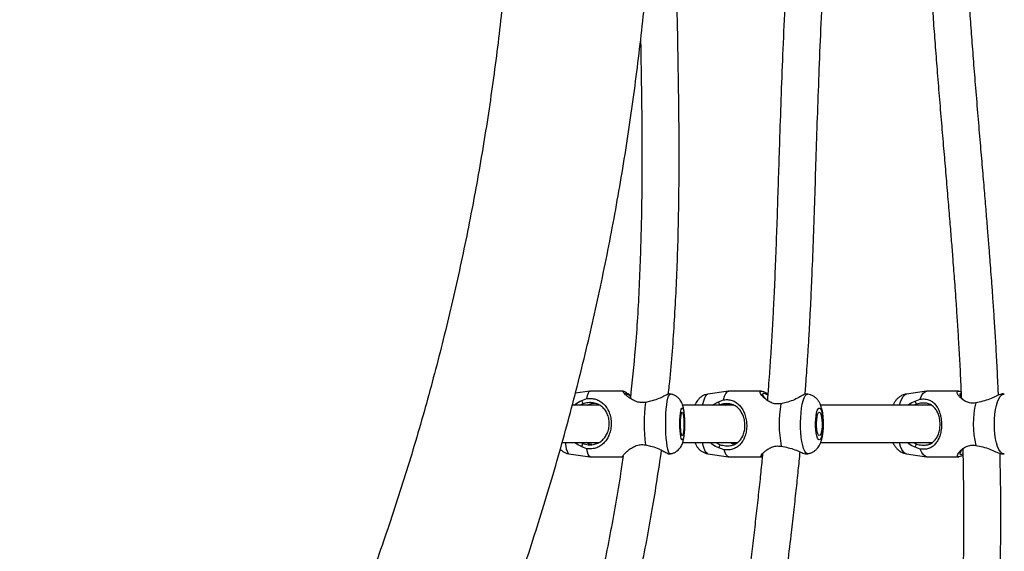
# Model space of a CAD drawing. Units: inches. Extents: x 352 to 955, y 417 to 928.
# Drawn here: x 630 to 647, y 673 to 682 of the extents above; entities that cross this region are included whole.
import ezdxf

# ---------------------------------------------------------------- set-up
doc = ezdxf.new("R2010")
doc.units = ezdxf.units.IN
doc.header["$MEASUREMENT"] = 0
doc.header["$PDSIZE"] = -1
doc.layers.add('CONTOUR', color=7, linetype='Continuous')
doc.layers.add('DIM_IMP_BORDURE', color=7, linetype='Continuous')
doc.styles.add('DIM', font='romans.shx')
doc.dimstyles.new('Implantation (Pied-mètre)', dxfattribs={"dimscale": 96, "dimtxt": 0.09375, "dimasz": 0.125, "dimexe": 0.125, "dimexo": 0.125, "dimgap": 0.03, "dimtad": 1, "dimdec": 3, "dimzin": 0, "dimdsep": 46, "dimlunit": 4, "dimtxsty": 'DIM', "dimblk1": 'OBLIQUE', "dimblk2": 'OBLIQUE', "dimsah": 1, "dimcen": 0.089844, "dimdle": 0.125, "dimclrt": 7, "dimadec": 0, "dimazin": 0, "dimtfac": 1, "dimtdec": 0, "dimtofl": 0, "dimtmove": 0, "dimatfit": 3, "dimldrblk": 'OBLIQUE', "dimfxl": 1, "dimfrac": 2, "dimtolj": 1, "dimtzin": 0, "dimarcsym": 0})

# ---------------------------------------------------------------- blocks, each defined once
blk = doc.blocks.new('_OBLIQUE')
at = {"color": 0, "linetype": 'ByBlock'}
blk.add_line((-0.5, -0.5), (0.5, 0.5), dxfattribs=at)
blk = doc.blocks.new('*D13')
at = {"layer": 'Defpoints', "color": 0}
for p in [(938.642, 896.95), (427.064, 803.312), (938.642, 576.026)]:
    blk.add_point(p, dxfattribs=at)
at = {"layer": 'DIM_IMP_BORDURE', "color": 0, "lineweight": -2}
for p, q in [((427.064, 819.562), (427.064, 913.2)), ((938.642, 592.276), (938.642, 913.2)), ((410.814, 896.95), (954.892, 896.95))]:
    blk.add_line(p, q, dxfattribs=at)
at = {"layer": 'DIM_IMP_BORDURE', "color": 0, "lineweight": -2, "xscale": 16.25, "yscale": 16.25, "zscale": 16.25, "rotation": 180}
blk.add_blockref('_OBLIQUE', (427.064, 896.95), dxfattribs=at)
at = {"layer": 'DIM_IMP_BORDURE', "color": 0, "lineweight": -2, "xscale": 16.25, "yscale": 16.25, "zscale": 16.25}
blk.add_blockref('_OBLIQUE', (938.642, 896.95), dxfattribs=at)
at = {"layer": 'DIM_IMP_BORDURE', "color": 7, "insert": (682.853, 910.117), "char_height": 12.1875, "attachment_point": 5, "style": 'DIM'}
blk.add_mtext('\\A1;42\'-8" [12.994m]', dxfattribs=at)
blk = doc.blocks.new('*D14')
at = {"layer": 'Defpoints', "color": 0}
for p in [(512.968, 872.55), (383.414, 433.334), (853.881, 433.334)]:
    blk.add_point(p, dxfattribs=at)
at = {"layer": 'DIM_IMP_BORDURE', "color": 0, "lineweight": -2}
for p, q in [((383.414, 888.8), (383.414, 417.084)), ((496.718, 872.55), (367.164, 872.55)), ((837.631, 433.334), (367.164, 433.334))]:
    blk.add_line(p, q, dxfattribs=at)
at = {"layer": 'DIM_IMP_BORDURE', "color": 0, "lineweight": -2, "xscale": 16.25, "yscale": 16.25, "zscale": 16.25}
for p, rotation in [((383.414, 872.55), 90), ((383.414, 433.334), 270)]:
    blk.add_blockref('_OBLIQUE', p, dxfattribs=dict(at, rotation=rotation))
at = {"layer": 'DIM_IMP_BORDURE', "color": 7, "insert": (370.246, 652.942), "char_height": 12.1875, "attachment_point": 5, "rotation": 90, "style": 'DIM'}
blk.add_mtext('\\A1;36\'-7" [11.156m]', dxfattribs=at)

msp = doc.modelspace()

# ---------------------------------------------------------------- linework, layer by layer
at = {"layer": 'CONTOUR'}
for p, q in [((640.05448, 676.06713), (639.80978, 676.03233)), ((640.61223, 676.06726), (640.05628, 676.06726)), ((642.38155, 676.06694), (642.03511, 676.0168)), ((642.93424, 676.06726), (642.38599, 676.06726)), ((645.7075, 676.06664), (645.36989, 676.01654)), ((646.2489, 676.06726), (645.71577, 676.06726)), ((639.91882, 675.90781), (640.00299, 675.94103)), ((641.07315, 675.89688), (640.98691, 675.87756)), ((641.40451, 676.01698), (641.38611, 676.0196)), ((642.10868, 675.82858), (642.21377, 675.88698)), ((642.21377, 675.88698), (642.29784, 675.92126)), ((643.34785, 675.87546), (643.2604, 675.85433)), ((643.71394, 676.0168), (643.69141, 676.02007)), ((645.51708, 675.89939), (645.60106, 675.93306)), ((646.62237, 675.88821), (646.53398, 675.86814)), ((647.01483, 676.01654), (646.99414, 676.01961)), ((640.21071, 675.82858), (639.75102, 675.82858)), ((639.93735, 675.85492), (639.88576, 675.82858)), ((640.01345, 675.82858), (640.04418, 675.84616)), ((642.47041, 675.82858), (641.60678, 675.82858)), ((642.23469, 675.83546), (642.22159, 675.82858)), ((642.33806, 675.82858), (642.38212, 675.85431)), ((645.79157, 675.82858), (643.92574, 675.82858)), ((645.53928, 675.84704), (645.50326, 675.82858)), ((645.72274, 675.82858), (645.76325, 675.85406)), ((639.58301, 675.20358), (640.1975, 675.20358)), ((639.90223, 675.20358), (639.93608, 675.18599)), ((640.04292, 675.17723), (639.99628, 675.20358)), ((641.60618, 675.20358), (642.52877, 675.20358)), ((642.16747, 675.20358), (642.24134, 675.16706)), ((643.9291, 675.20358), (645.79816, 675.20358)), ((645.49093, 675.20358), (645.54141, 675.17809)), ((645.76537, 675.18511), (645.73625, 675.20358)), ((640.0014, 675.09999), (639.91736, 675.1337)), ((640.08447, 675.16781), (640.04292, 675.17723)), ((640.98557, 675.16506), (641.07173, 675.14491)), ((642.30619, 675.08089), (642.22146, 675.1135)), ((643.26748, 675.14241), (643.35532, 675.1241)), ((645.60373, 675.09199), (645.51954, 675.12526)), ((646.53624, 675.15562), (646.62476, 675.13622)), ((639.70186, 675.01517), (640.05448, 674.96502)), ((640.05628, 674.9649), (640.61223, 674.9649)), ((641.38445, 675.01232), (641.40451, 675.01517)), ((642.03511, 675.01535), (642.38155, 674.96522)), ((642.38599, 674.9649), (642.93424, 674.9649)), ((643.69594, 675.01274), (643.71394, 675.01535)), ((645.36989, 675.01562), (645.7075, 674.96551)), ((645.71577, 674.9649), (646.2489, 674.9649)), ((646.99542, 675.01273), (647.01483, 675.01562))]:
    msp.add_line(p, q, dxfattribs=at)
at = {"layer": 'CONTOUR', "flags": 128}
for points in [[(640.00299, 675.94103), (640.01509, 675.99585), (640.02846, 676.03589), (640.04268, 676.05993), (640.05628, 676.06726)], [(642.29784, 675.92126), (642.31591, 675.98034), (642.33613, 676.02512), (642.35789, 676.05423), (642.38051, 676.06677), (642.38599, 676.06726)], [(645.60106, 675.93306), (645.62602, 675.98965), (645.65375, 676.03165), (645.68339, 676.05778), (645.71402, 676.06723), (645.71577, 676.06726)], [(641.32681, 675.52231), (641.32806, 675.60689), (641.33147, 675.68885), (641.33693, 675.76585), (641.34429, 675.83565), (641.35333, 675.89627), (641.36379, 675.94594), (641.37539, 675.98326), (641.38777, 676.00713), (641.40058, 676.01687), (641.40451, 676.01698)], [(641.94676, 675.82858), (641.95044, 675.84721), (641.96492, 675.90599), (641.98153, 675.95356), (641.9998, 675.98853), (642.01921, 676.00992), (642.03511, 676.0168)], [(643.71394, 675.01535), (643.69985, 675.01688), (643.68009, 675.03127), (643.66119, 675.0596), (643.64369, 675.10107), (643.6281, 675.15448), (643.61486, 675.21829), (643.60436, 675.29067), (643.59689, 675.36953), (643.59267, 675.45261), (643.59183, 675.53751), (643.59438, 675.6218), (643.60026, 675.70304), (643.60929, 675.77891), (643.62122, 675.84721), (643.63569, 675.90599), (643.65231, 675.95356), (643.67058, 675.98853), (643.68998, 676.00992), (643.70995, 676.0171), (643.71394, 676.0168)], [(645.25278, 675.82858), (645.27088, 675.88886), (645.29246, 675.94007), (645.31649, 675.97908), (645.34227, 676.00477), (645.36906, 676.01641), (645.36989, 676.01654)], [(646.84787, 675.51108), (646.84989, 675.59582), (646.85645, 675.67827), (646.86734, 675.75605), (646.88226, 675.82692), (646.90078, 675.88886), (646.92236, 675.94007), (646.94639, 675.97908), (646.97217, 676.00477), (646.99896, 676.01641), (647.01493, 676.01652)], [(641.56331, 675.5194), (641.56452, 675.5809), (641.56785, 675.63891), (641.57312, 675.6903), (641.58005, 675.73229), (641.58826, 675.76263), (641.59731, 675.77967), (641.60672, 675.78251), (641.61597, 675.77098), (641.62456, 675.74571), (641.63205, 675.70806), (641.63801, 675.66006), (641.64213, 675.6043), (641.64419, 675.54378), (641.64407, 675.48177), (641.64178, 675.42161), (641.63745, 675.36654), (641.63131, 675.31953), (641.62369, 675.28312), (641.615, 675.25927), (641.60571, 675.24926), (641.59632, 675.25363), (641.58733, 675.27216), (641.57924, 675.30383), (641.57247, 675.34695), (641.56739, 675.39918), (641.56428, 675.45772), (641.56331, 675.5194)], [(641.57397, 675.51853), (641.57518, 675.57154), (641.57851, 675.62044), (641.58373, 675.6616), (641.59044, 675.69197), (641.59814, 675.70929), (641.60626, 675.71229), (641.61421, 675.70073), (641.62139, 675.67547), (641.62727, 675.6384), (641.63141, 675.59225), (641.63351, 675.54045), (641.63341, 675.48685), (641.63111, 675.43541), (641.6268, 675.38996), (641.62078, 675.35386), (641.61351, 675.32979), (641.60552, 675.31953), (641.59741, 675.32386), (641.58978, 675.34244), (641.58319, 675.37389), (641.57813, 675.4159), (641.57498, 675.46533), (641.57397, 675.51853)], [(643.97047, 675.52732), (643.96939, 675.46548), (643.96497, 675.40636), (643.95745, 675.35316), (643.94724, 675.30874), (643.93489, 675.2755), (643.92106, 675.25522), (643.90651, 675.24901), (643.892, 675.2572), (643.87834, 675.27935), (643.86625, 675.31425), (643.85638, 675.36004), (643.84927, 675.41424), (643.8453, 675.47393), (643.84468, 675.53589), (643.84745, 675.59678), (643.85346, 675.65332), (643.86239, 675.70247), (643.87374, 675.74156), (643.88692, 675.7685), (643.90121, 675.78183), (643.91584, 675.78084), (643.93002, 675.76557), (643.94298, 675.73685), (643.95404, 675.69623), (643.96258, 675.64589), (643.96816, 675.58856), (643.97047, 675.52732)], [(643.95391, 675.52436), (643.95272, 675.471), (643.94818, 675.42097), (643.94061, 675.378), (643.9306, 675.34526), (643.91887, 675.3252), (643.9063, 675.31929), (643.89382, 675.32798), (643.88236, 675.35062), (643.87276, 675.38553), (643.86574, 675.43012), (643.86182, 675.48108), (643.86129, 675.53465), (643.86418, 675.58683), (643.87029, 675.63377), (643.87916, 675.67198), (643.89014, 675.69862), (643.9024, 675.71173), (643.91504, 675.71033), (643.92713, 675.69452), (643.93776, 675.66547), (643.94614, 675.62535), (643.95167, 675.57712), (643.95391, 675.52436)], [(641.40451, 675.01517), (641.39869, 675.01581), (641.38592, 675.02765), (641.37363, 675.05355), (641.36218, 675.09275), (641.35191, 675.14412), (641.3431, 675.2062), (641.33601, 675.27719), (641.33084, 675.35506), (641.32774, 675.43756), (641.32681, 675.52231)], [(647.0149, 675.01562), (647.00213, 675.01532), (646.97528, 675.02527), (646.94934, 675.04935), (646.92507, 675.08685), (646.90317, 675.13669), (646.88426, 675.19745), (646.86889, 675.26738), (646.85751, 675.34446), (646.85043, 675.42648), (646.84787, 675.51108)], [(639.70186, 675.01517), (639.69933, 675.01581), (639.68655, 675.02765), (639.67426, 675.05355), (639.66282, 675.09275), (639.65254, 675.14412), (639.64405, 675.20358)], [(642.03511, 675.01535), (642.02908, 675.01688), (642.00932, 675.03127), (641.99042, 675.0596), (641.97292, 675.10107), (641.95733, 675.15448), (641.94676, 675.20358)], [(645.36989, 675.01562), (645.34537, 675.02527), (645.31944, 675.04935), (645.29517, 675.08685), (645.27327, 675.13669), (645.25436, 675.19745), (645.25278, 675.20358)], [(640.05628, 674.9649), (640.05524, 674.96494), (640.04063, 674.97462), (640.0265, 675.00098), (640.01329, 675.0432), (640.0014, 675.09999)], [(642.38599, 674.9649), (642.36867, 674.96981), (642.34641, 674.99105), (642.32537, 675.02846), (642.30619, 675.08089)], [(645.71577, 674.9649), (645.68683, 674.97245), (645.65704, 674.99671), (645.62905, 675.03697), (645.60373, 675.09199)]]:
    msp.add_lwpolyline(points, dxfattribs=at)
at = {"layer": 'CONTOUR'}
for centre, radius, start, end in [((644.10367, 675.51542), 3.13772, 173.372463, 186.411033), ((648.00907, 675.51656), 1.51641, 166.59394, 193.76982), ((645.25769, 675.51819), 2.02537, 170.446726, 190.692434)]:
    msp.add_arc(centre, radius, start, end, dxfattribs=at)
for points, knots in [([(643.66897, 676.0119), (643.66965, 676.02053), (643.67421, 676.0784), (643.68321, 676.1997), (643.6969, 676.38963), (643.7125, 676.62094), (643.7294, 676.8911), (643.74631, 677.18728), (643.76224, 677.49542), (643.77669, 677.80367), (643.79438, 678.21816), (643.81398, 678.74411), (643.83537, 679.38993), (643.85675, 680.0586), (643.87995, 680.7569), (643.9067, 681.48851), (643.93833, 682.25539), (643.97552, 683.05458), (644.01921, 683.88572), (644.06777, 684.74274), (644.11835, 685.6202), (644.16072, 686.36267), (644.1849, 686.81118), (644.19311, 686.96338)], [0, 0, 0, 0, 0.00238768, 0.01601383, 0.03354238, 0.05488954, 0.07991046, 0.1081008, 0.13653527, 0.16474328, 0.19284311, 0.25033578, 0.30885302, 0.3694015, 0.43286279, 0.49933038, 0.56896671, 0.64217888, 0.71768148, 0.79633678, 0.87690258, 0.95822675, 1, 1, 1, 1]), ([(638.81442, 686.91153), (638.81418, 686.8083), (638.81349, 686.5076), (638.80575, 686.00855), (638.78832, 685.4143), (638.76212, 684.81945), (638.72731, 684.22428), (638.68386, 683.62904), (638.63179, 683.03401), (638.57113, 682.43943), (638.5019, 681.84557), (638.42414, 681.25269), (638.33788, 680.66105), (638.24315, 680.07091), (638.14, 679.48252), (638.02848, 678.89614), (637.90862, 678.31203), (637.7805, 677.73045), (637.64416, 677.15164), (637.49967, 676.57587), (637.34709, 676.00338), (637.18649, 675.43442), (637.01795, 674.86924), (636.84154, 674.30809), (636.65735, 673.75121), (636.46545, 673.19884), (636.26593, 672.65122), (636.05889, 672.10859), (635.84442, 671.57119), (635.62262, 671.03925), (635.39359, 670.51299), (635.15743, 669.99266), (634.91428, 669.47844), (634.66413, 668.97067), (634.44924, 668.55069), (634.31688, 668.30095), (634.27205, 668.21637)], [0, 0, 0, 0, 0.01582465, 0.04610087, 0.07637852, 0.1066571, 0.13693648, 0.16721651, 0.19749706, 0.22777798, 0.25805913, 0.28834037, 0.31862153, 0.34890242, 0.3791829, 0.40946281, 0.43974201, 0.47002035, 0.50029769, 0.5305739, 0.56084884, 0.59112238, 0.6213944, 0.65166478, 0.68193342, 0.71220022, 0.74246509, 0.77272796, 0.80298875, 0.83324741, 0.86350391, 0.89375823, 0.92401036, 0.95426032, 0.98450814, 1, 1, 1, 1]), ([(636.36773, 667.0989), (636.41659, 667.19109), (636.55757, 667.45711), (636.78521, 667.90208), (637.04823, 668.43574), (637.30383, 668.9757), (637.55203, 669.52163), (637.7927, 670.07335), (638.02576, 670.63062), (638.25112, 671.19323), (638.4687, 671.76096), (638.67841, 672.33357), (638.88018, 672.91084), (639.07392, 673.49254), (639.25957, 674.07843), (639.43705, 674.6683), (639.6063, 675.2619), (639.76725, 675.85899), (639.91985, 676.45935), (640.06402, 677.06274), (640.19973, 677.66892), (640.32691, 678.27764), (640.44552, 678.88867), (640.55551, 679.50177), (640.65684, 680.1167), (640.74947, 680.73321), (640.83337, 681.35106), (640.90849, 681.97001), (640.97482, 682.58982), (641.03232, 683.21024), (641.08097, 683.83102), (641.12075, 684.45192), (641.15168, 685.07271), (641.17354, 685.69311), (641.18698, 686.30624), (641.18862, 686.712), (641.18942, 686.91153)], [0, 0, 0, 0, 0.01584114, 0.04571035, 0.07557788, 0.10544408, 0.13530888, 0.16517223, 0.1950341, 0.2248945, 0.25475342, 0.28461089, 0.31446695, 0.34432164, 0.37417503, 0.40402718, 0.43387819, 0.46372813, 0.4935771, 0.5234252, 0.55327255, 0.58311925, 0.61296542, 0.64281118, 0.67265666, 0.70250199, 0.73234728, 0.76219266, 0.79203824, 0.82188414, 0.85173047, 0.88157737, 0.91142495, 0.94127336, 0.97112269, 1, 1, 1, 1]), ([(643.56295, 686.88186), (643.54758, 686.60315), (643.51609, 686.03214), (643.46623, 685.16821), (643.41619, 684.29552), (643.36925, 683.43985), (643.3288, 682.6141), (643.29456, 681.82481), (643.26561, 681.07018), (643.24244, 680.39493), (643.22288, 679.79135), (643.20551, 679.25142), (643.18762, 678.72016), (643.16838, 678.2045), (643.14986, 677.77387), (643.13309, 677.42906), (643.11893, 677.16236), (643.10407, 676.90534), (643.08855, 676.65754), (643.07263, 676.42149), (643.05873, 676.22899), (643.04797, 676.08687), (643.04113, 675.99899), (643.03674, 675.94352), (643.03462, 675.91728), (643.03409, 675.91065)], [0, 0, 0, 0, 0.07633558, 0.15638857, 0.23644797, 0.31499481, 0.39014143, 0.4617338, 0.53008688, 0.59562681, 0.6455478, 0.69446298, 0.74279383, 0.79056203, 0.83548719, 0.86081807, 0.88523557, 0.90880185, 0.93155268, 0.95350482, 0.97389328, 0.98467758, 0.99274758, 0.99816745, 1, 1, 1, 1]), ([(641.36958, 676.01435), (641.37523, 676.06147), (641.42223, 676.45347), (641.47415, 677.19821), (641.52844, 678.2508), (641.55058, 679.28004), (641.55368, 680.27938), (641.54375, 681.23381), (641.52651, 682.16583), (641.50631, 683.06855), (641.48669, 683.95474), (641.47125, 684.71178), (641.46553, 685.17737), (641.46343, 685.34887)], [0, 0, 0, 0, 0.01527263, 0.12706831, 0.23971144, 0.35386064, 0.45756282, 0.56056763, 0.6603111, 0.75687253, 0.85049827, 0.94493363, 1, 1, 1, 1]), ([(645.66531, 685.34887), (645.66591, 685.32465), (645.66853, 685.21904), (645.6744, 685.02684), (645.68309, 684.77141), (645.69285, 684.52091), (645.70271, 684.29206), (645.7118, 684.09698), (645.71978, 683.9358), (645.72639, 683.80809), (645.73183, 683.70636), (645.73767, 683.59976), (645.74531, 683.46453), (645.75591, 683.28429), (645.77178, 683.02672), (645.7933, 682.69822), (645.82085, 682.30522), (645.85146, 681.89368), (645.88503, 681.46396), (645.92109, 681.02016), (645.95807, 680.57764), (645.99417, 680.15216), (646.02917, 679.74119), (646.06255, 679.34713), (646.09374, 678.973), (646.12097, 678.63859), (646.14274, 678.36365), (646.15989, 678.14086), (646.17438, 677.94799), (646.18915, 677.74565), (646.2062, 677.50366), (646.22534, 677.2177), (646.24612, 676.88436), (646.26668, 676.51686), (646.28262, 676.2037), (646.29011, 676.01314), (646.29234, 675.95642)], [0, 0, 0, 0, 0.00770958, 0.0336148, 0.06119084, 0.08903918, 0.11338823, 0.13408454, 0.15118626, 0.16473982, 0.17478099, 0.18360281, 0.19871352, 0.21788368, 0.24105995, 0.28083561, 0.32264573, 0.36643592, 0.41217327, 0.4598314, 0.50816515, 0.55353771, 0.59579348, 0.63951519, 0.67951238, 0.71541859, 0.74645904, 0.7674488, 0.786684, 0.80816035, 0.83218701, 0.86411887, 0.89968112, 0.93889883, 0.98181368, 1, 1, 1, 1]), ([(646.91615, 675.99866), (646.9127, 676.08249), (646.90387, 676.2973), (646.88647, 676.63191), (646.86588, 676.99109), (646.8453, 677.31645), (646.82588, 677.60364), (646.80807, 677.85404), (646.79173, 678.0754), (646.77506, 678.29465), (646.75641, 678.53343), (646.73397, 678.8132), (646.70768, 679.13321), (646.67762, 679.49183), (646.64454, 679.88138), (646.60867, 680.30208), (646.57063, 680.75152), (646.53295, 681.20557), (646.49743, 681.64769), (646.46535, 682.06416), (646.43619, 682.46274), (646.41007, 682.84202), (646.39054, 683.14592), (646.37685, 683.37155), (646.36835, 683.51724), (646.36163, 683.63617), (646.35586, 683.74126), (646.3499, 683.85299), (646.34272, 683.99243), (646.33413, 684.16785), (646.32438, 684.3803), (646.31107, 684.70015), (646.29894, 685.02717), (646.29294, 685.27097), (646.29103, 685.34887)], [0, 0, 0, 0, 0.02699257, 0.06916531, 0.10765787, 0.14251858, 0.17377983, 0.19997607, 0.22299968, 0.24491927, 0.27042711, 0.29971911, 0.33480086, 0.37322122, 0.41489776, 0.4598936, 0.50828862, 0.55915515, 0.60558468, 0.65010585, 0.69270155, 0.73334781, 0.77164194, 0.79004801, 0.80560792, 0.81829323, 0.82812772, 0.83925266, 0.85406137, 0.87275834, 0.89539674, 0.9220438, 0.97509165, 1, 1, 1, 1]), ([(640.90489, 681.9526), (640.91061, 681.6401), (640.92246, 680.9922), (640.92966, 679.97814), (640.92083, 678.91772), (640.88514, 677.83965), (640.82743, 676.84982), (640.76166, 676.22153), (640.73267, 675.94462)], [0, 0, 0, 0, 0.1558292, 0.32308249, 0.50557102, 0.68447647, 0.86093844, 1, 1, 1, 1]), ([(640.98691, 675.87756), (640.95767, 675.87526), (640.8989, 675.87063), (640.81806, 675.89486), (640.75034, 675.93024), (640.69421, 675.97022), (640.65005, 676.0086), (640.61933, 676.04099), (640.60478, 676.06285), (640.60931, 676.06995), (640.63309, 676.06072), (640.67469, 676.03649), (640.71093, 676.01301), (640.73508, 675.99799), (640.73773, 675.99634)], [0, 0, 0, 0, 0.0856035, 0.17203687, 0.25986669, 0.34845038, 0.43830026, 0.52897709, 0.62066101, 0.71354242, 0.80566304, 0.89760458, 0.98876085, 1, 1, 1, 1]), ([(640.73604, 675.97908), (640.7297, 675.98328), (640.70429, 676.00011), (640.67334, 676.01947), (640.64895, 676.03125), (640.64967, 676.02513), (640.64994, 676.02281)], [0, 0, 0, 0, 0.11357163, 0.45511355, 0.79318025, 1, 1, 1, 1]), ([(641.38602, 676.01906), (641.38602, 676.01924), (641.38605, 676.02473), (641.35044, 676.00923), (641.28283, 675.97591), (641.18991, 675.92731), (641.11179, 675.90695), (641.07315, 675.89688)], [0, 0, 0, 0, 0.008719921, 0.261886307, 0.512703994, 0.75898495, 1, 1, 1, 1]), ([(643.2604, 675.85433), (643.23151, 675.85192), (643.17344, 675.84708), (643.09546, 675.87242), (643.03152, 675.9097), (642.98017, 675.95237), (642.94172, 675.99414), (642.91767, 676.03065), (642.91066, 676.05722), (642.92301, 676.06956), (642.9552, 676.06509), (642.9963, 676.04921), (643.03005, 676.03206), (643.04316, 676.0254)], [0, 0, 0, 0, 0.08954461, 0.17995729, 0.27183072, 0.36449272, 0.45847922, 0.55333072, 0.64923569, 0.74639327, 0.84275504, 0.9389295, 1, 1, 1, 1]), ([(643.04131, 676.00158), (643.02517, 676.00937), (642.99183, 676.02548), (642.96145, 676.0305), (642.95147, 676.01708), (642.96404, 675.98714), (642.99173, 675.94917), (643.02132, 675.92223), (643.03497, 675.9098)], [0, 0, 0, 0, 0.16076219, 0.3321943, 0.50488181, 0.67797257, 0.85143139, 1, 1, 1, 1]), ([(646.53398, 675.86814), (646.50561, 675.86579), (646.44858, 675.86107), (646.37449, 675.88577), (646.31548, 675.92195), (646.27005, 675.96304), (646.23833, 676.00285), (646.22186, 676.03686), (646.22252, 676.06099), (646.24428, 676.06902), (646.26812, 676.06714), (646.28719, 676.0595), (646.28818, 676.05911)], [0, 0, 0, 0, 0.10558699, 0.21219758, 0.32053061, 0.42979349, 0.54061816, 0.6524628, 0.76554964, 0.88011352, 0.993739, 1, 1, 1, 1]), ([(646.2895, 676.02665), (646.28759, 676.0271), (646.27258, 676.03069), (646.26404, 676.01922), (646.26749, 675.9933), (646.28989, 675.95574), (646.31723, 675.92846), (646.33057, 675.91516)], [0, 0, 0, 0, 0.035435363, 0.278785726, 0.522704336, 0.767141622, 1, 1, 1, 1]), ([(646.99366, 676.01682), (646.99221, 676.01792), (646.9842, 676.02399), (646.93269, 676.00688), (646.84773, 675.97032), (646.74348, 675.91988), (646.66245, 675.89869), (646.62237, 675.88821)], [0, 0, 0, 0, 0.05337077, 0.29513362, 0.53465357, 0.76984114, 1, 1, 1, 1]), ([(639.7902, 675.82858), (639.79687, 675.8357), (639.83096, 675.87213), (639.87965, 675.89191), (639.91882, 675.90781)], [0, 0, 0, 0, 0.19567408, 1, 1, 1, 1]), ([(639.93735, 675.85492), (639.93437, 675.86339), (639.92818, 675.88101), (639.92202, 675.89864), (639.91882, 675.90781)], [0, 0, 0, 0, 0.4802339, 1, 1, 1, 1]), ([(639.93608, 675.18599), (639.96466, 675.17822), (640.00735, 675.16661), (640.0668, 675.16515), (640.12377, 675.17074), (640.18772, 675.19109), (640.25088, 675.23117), (640.30329, 675.2854), (640.34437, 675.35343), (640.37163, 675.43399), (640.38145, 675.52303), (640.37175, 675.61178), (640.34459, 675.69147), (640.3038, 675.75819), (640.25169, 675.81116), (640.18869, 675.85011), (640.12484, 675.86975), (640.06795, 675.87513), (640.00857, 675.87369), (639.96587, 675.86244), (639.93735, 675.85492)], [0, 0, 0, 0, 0.06245806, 0.09331508, 0.12445506, 0.18698907, 0.24982014, 0.31309946, 0.37608795, 0.43847464, 0.50022655, 0.56243066, 0.62478003, 0.68726198, 0.75041959, 0.81332786, 0.87570824, 0.90676234, 0.93770244, 1, 1, 1, 1]), ([(640.00299, 675.94103), (640.03229, 675.94297), (640.09117, 675.94685), (640.17143, 675.92652), (640.23911, 675.89149), (640.29661, 675.84219), (640.34433, 675.7798), (640.38141, 675.70447), (640.40557, 675.6176), (640.41399, 675.52347), (640.40536, 675.42903), (640.38105, 675.34148), (640.34365, 675.26497), (640.29558, 675.20134), (640.23781, 675.15092), (640.16991, 675.11494), (640.08955, 675.09399), (640.03067, 675.09799), (640.0014, 675.09999)], [0, 0, 0, 0, 0.05996544, 0.12051221, 0.1820372, 0.24409027, 0.30703031, 0.37054964, 0.43477442, 0.49983806, 0.56436815, 0.62877234, 0.69262779, 0.75569896, 0.81793046, 0.87945154, 0.94008768, 1, 1, 1, 1]), ([(640.04418, 675.84616), (640.06953, 675.85488), (640.0961, 675.86402), (640.12667, 675.86486), (640.12807, 675.8649)], [0, 0, 0, 0, 0.95433109, 1, 1, 1, 1]), ([(641.40466, 675.01671), (641.41422, 675.01782), (641.44025, 675.02086), (641.47904, 675.03703), (641.51844, 675.06128), (641.55044, 675.09055), (641.57558, 675.1224), (641.59471, 675.1557), (641.60926, 675.19046), (641.62136, 675.2307), (641.63105, 675.27815), (641.63859, 675.3344), (641.64378, 675.39574), (641.64673, 675.46004), (641.64748, 675.52658), (641.64605, 675.59214), (641.64244, 675.65561), (641.63647, 675.71648), (641.62707, 675.77704), (641.61424, 675.82935), (641.59451, 675.87769), (641.57112, 675.91661), (641.54131, 675.95134), (641.50343, 675.98191), (641.45839, 676.00401), (641.42437, 676.01572), (641.40602, 676.01652), (641.40486, 676.01658)], [0, 0, 0, 0, 0.0215448, 0.0586724, 0.09334191, 0.12617305, 0.15768391, 0.18874852, 0.22114112, 0.25848108, 0.30977548, 0.36143513, 0.40931299, 0.45928754, 0.50782459, 0.55608566, 0.60476064, 0.65481931, 0.7084125, 0.77309377, 0.81438417, 0.84864659, 0.8840859, 0.92088863, 0.95878119, 0.99738515, 1, 1, 1, 1]), ([(642.03403, 676.01574), (642.01974, 676.01323), (641.98888, 676.00782), (641.94594, 675.9877), (641.90677, 675.96063), (641.87438, 675.92841), (641.84821, 675.89236), (641.82968, 675.85895), (641.82157, 675.83705), (641.81843, 675.82858)], [0, 0, 0, 0, 0.136246, 0.294269, 0.44529569, 0.59297807, 0.74201471, 0.90013404, 1, 1, 1, 1]), ([(642.23469, 675.83546), (642.23134, 675.8437), (642.22435, 675.86087), (642.21739, 675.87805), (642.21377, 675.88698)], [0, 0, 0, 0, 0.4802339, 1, 1, 1, 1]), ([(642.29784, 675.92126), (642.32682, 675.92332), (642.38507, 675.92746), (642.46211, 675.9058), (642.52596, 675.86885), (642.57958, 675.81737), (642.62385, 675.7529), (642.65831, 675.67582), (642.68112, 675.58776), (642.68979, 675.49325), (642.68312, 675.39933), (642.66221, 675.3131), (642.62923, 675.23847), (642.58611, 675.17704), (642.53341, 675.12887), (642.47018, 675.09488), (642.39353, 675.07528), (642.33519, 675.07903), (642.30619, 675.08089)], [0, 0, 0, 0, 0.05996544, 0.12051221, 0.1820372, 0.24409027, 0.30703032, 0.37054964, 0.43477443, 0.49983806, 0.56436877, 0.62877402, 0.6926292, 0.75569861, 0.81792965, 0.87945061, 0.94008684, 1, 1, 1, 1]), ([(643.69087, 676.01669), (643.69009, 676.0178), (643.68667, 676.02271), (643.64223, 676.00243), (643.56523, 675.96208), (643.46696, 675.90883), (643.38727, 675.8865), (643.34785, 675.87546)], [0, 0, 0, 0, 0.07006666, 0.3075655, 0.54286098, 0.7739005, 1, 1, 1, 1]), ([(643.97713, 675.52967), (643.97691, 675.5418), (643.97627, 675.57714), (643.97248, 675.63523), (643.96433, 675.70244), (643.95114, 675.76952), (643.93337, 675.82734), (643.9098, 675.8777), (643.88324, 675.91821), (643.84953, 675.95466), (643.80848, 675.98481), (643.7632, 676.00686), (643.73074, 676.01308), (643.71544, 676.01601)], [0, 0, 0, 0, 0.05515533, 0.16063341, 0.26874121, 0.38368461, 0.51595295, 0.60244629, 0.68435471, 0.76498884, 0.84581155, 0.92734094, 1, 1, 1, 1]), ([(645.36945, 676.01514), (645.36364, 676.01465), (645.3399, 676.01263), (645.30115, 675.99791), (645.25609, 675.97326), (645.21757, 675.9413), (645.1851, 675.9038), (645.16033, 675.86609), (645.14874, 675.83972), (645.14385, 675.82858)], [0, 0, 0, 0, 0.05443025, 0.22201632, 0.38297662, 0.54162789, 0.70304478, 0.87454739, 1, 1, 1, 1]), ([(645.39608, 675.82858), (645.39997, 675.8325), (645.43281, 675.86571), (645.4776, 675.88361), (645.51708, 675.89939)], [0, 0, 0, 0, 0.118262553, 1, 1, 1, 1]), ([(645.53928, 675.84704), (645.53572, 675.85542), (645.52831, 675.87286), (645.52092, 675.89032), (645.51708, 675.89939)], [0, 0, 0, 0, 0.4802339, 1, 1, 1, 1]), ([(645.54141, 675.17809), (645.57049, 675.17053), (645.61394, 675.15924), (645.67133, 675.15783), (645.72467, 675.16326), (645.78152, 675.18304), (645.83487, 675.2222), (645.87759, 675.27549), (645.91023, 675.34269), (645.93142, 675.42266), (645.93873, 675.51149), (645.93069, 675.60046), (645.90882, 675.68074), (645.87578, 675.7483), (645.83279, 675.80221), (645.7792, 675.84208), (645.72222, 675.86229), (645.6689, 675.86783), (645.61158, 675.86634), (645.56824, 675.85477), (645.53928, 675.84704)], [0, 0, 0, 0, 0.062458058, 0.093315079, 0.124455058, 0.186989068, 0.249820137, 0.313099462, 0.376087947, 0.438474642, 0.500226546, 0.562430662, 0.62478003, 0.687261981, 0.750419586, 0.813327856, 0.875708242, 0.906762338, 0.937702442, 1, 1, 1, 1]), ([(645.60106, 675.93306), (645.62955, 675.93504), (645.68681, 675.93904), (645.75967, 675.91815), (645.81857, 675.88232), (645.86696, 675.8321), (645.90628, 675.76884), (645.93646, 675.69276), (645.95612, 675.60538), (645.96322, 675.51105), (645.95683, 675.41679), (645.93787, 675.32975), (645.90815, 675.25399), (645.86914, 675.19124), (645.821, 675.14172), (645.76225, 675.10655), (645.68951, 675.08614), (645.63221, 675.09005), (645.60373, 675.09199)], [0, 0, 0, 0, 0.05996544, 0.12051221, 0.1820372, 0.24409027, 0.30703031, 0.37054964, 0.43477442, 0.49983806, 0.56436815, 0.62877234, 0.69262779, 0.75569896, 0.81793046, 0.87945154, 0.94008768, 1, 1, 1, 1]), ([(642.24134, 675.16706), (642.27034, 675.15982), (642.31368, 675.14899), (642.37232, 675.14765), (642.42763, 675.15283), (642.48807, 675.17178), (642.54618, 675.2096), (642.59343, 675.26149), (642.62981, 675.32744), (642.65338, 675.40649), (642.66115, 675.49494), (642.65143, 675.58415), (642.62607, 675.66522), (642.58839, 675.73392), (642.54016, 675.78913), (642.48127, 675.83028), (642.42045, 675.85128), (642.36508, 675.85705), (642.30653, 675.8555), (642.26347, 675.84348), (642.23469, 675.83546)], [0, 0, 0, 0, 0.062458058, 0.093315079, 0.124455058, 0.186989068, 0.249820137, 0.313099462, 0.376087947, 0.438474642, 0.500226546, 0.562430662, 0.62478003, 0.687261981, 0.750419586, 0.813327856, 0.875708242, 0.906762338, 0.937702442, 1, 1, 1, 1]), ([(643.71449, 675.01685), (643.72554, 675.01836), (643.75347, 675.02216), (643.79437, 675.03978), (643.83498, 675.06557), (643.86865, 675.09696), (643.89611, 675.13222), (643.91851, 675.17151), (643.93755, 675.21753), (643.95312, 675.27176), (643.96491, 675.33373), (643.9728, 675.40065), (643.97695, 675.46618), (643.97707, 675.50989), (643.97713, 675.52967)], [0, 0, 0, 0, 0.04991301, 0.12606731, 0.19853382, 0.26904048, 0.33966471, 0.41368978, 0.49716897, 0.60125046, 0.70992205, 0.80998614, 0.91404072, 1, 1, 1, 1]), ([(639.91736, 675.1337), (639.87788, 675.14948), (639.83362, 675.16716), (639.80259, 675.20002), (639.79922, 675.20358)], [0, 0, 0, 0, 0.89163924, 1, 1, 1, 1]), ([(641.81771, 675.20358), (641.81774, 675.20346), (641.82254, 675.1877), (641.83703, 675.15956), (641.86246, 675.11812), (641.89551, 675.08134), (641.93569, 675.04992), (641.98245, 675.02781), (642.01665, 675.01625), (642.0346, 675.01551), (642.035, 675.01549)], [0, 0, 0, 0, 0.00133543, 0.17971665, 0.34443017, 0.50624891, 0.66822599, 0.83157847, 0.9962555, 1, 1, 1, 1]), ([(642.22146, 675.1135), (642.18224, 675.12948), (642.12781, 675.15166), (642.0887, 675.19223), (642.07777, 675.20358)], [0, 0, 0, 0, 0.72041693, 1, 1, 1, 1]), ([(642.49021, 675.17723), (642.48798, 675.17729), (642.45717, 675.17812), (642.43125, 675.18776), (642.40721, 675.1967)], [0, 0, 0, 0, 0.072561499, 1, 1, 1, 1]), ([(645.14402, 675.20358), (645.14578, 675.19886), (645.15419, 675.17625), (645.17614, 675.14106), (645.20988, 675.09821), (645.25033, 675.06275), (645.29683, 675.03602), (645.33742, 675.0203), (645.36237, 675.01775), (645.36935, 675.01703)], [0, 0, 0, 0, 0.05154057, 0.24691702, 0.42505027, 0.5966887, 0.76592667, 0.93456682, 1, 1, 1, 1]), ([(645.51954, 675.12526), (645.48017, 675.14117), (645.43173, 675.16074), (645.39614, 675.19682), (645.38947, 675.20358)], [0, 0, 0, 0, 0.812648729, 1, 1, 1, 1]), ([(638.7544, 665.28281), (638.77794, 665.35825), (638.9566, 665.93079), (639.29066, 666.99854), (639.74301, 668.49048), (640.12493, 669.82401), (640.4367, 670.99948), (640.68549, 672.01636), (640.91006, 673.04223), (641.10648, 674.06112), (641.20758, 674.74192), (641.25697, 675.07451)], [0, 0, 0, 0, 0.02334861, 0.17720817, 0.3315333, 0.4857985, 0.58916207, 0.69269209, 0.79654849, 0.90060838, 1, 1, 1, 1]), ([(639.55648, 675.0926), (639.55857, 675.09004), (639.57047, 675.07542), (639.5997, 675.05291), (639.64367, 675.02963), (639.67908, 675.01721), (639.69898, 675.0161), (639.70172, 675.01595)], [0, 0, 0, 0, 0.0613374, 0.35019603, 0.6479187, 0.95152103, 1, 1, 1, 1]), ([(639.91736, 675.1337), (639.92059, 675.14277), (639.92682, 675.1602), (639.93308, 675.17762), (639.93608, 675.18599)], [0, 0, 0, 0, 0.51985153, 1, 1, 1, 1]), ([(640.61223, 674.96542), (640.61165, 674.96525), (640.60298, 674.96263), (640.60397, 674.9726), (640.61677, 674.99509), (640.64803, 675.02979), (640.69232, 675.06976), (640.7487, 675.11108), (640.81664, 675.14739), (640.89759, 675.17215), (640.95636, 675.16741), (640.98557, 675.16506)], [0, 0, 0, 0, 0.00903978, 0.13689309, 0.26449786, 0.39101275, 0.51597084, 0.63926788, 0.76115804, 0.88129534, 1, 1, 1, 1]), ([(641.07173, 675.14491), (641.11036, 675.13438), (641.18841, 675.11312), (641.28087, 675.06245), (641.34891, 675.02592), (641.38473, 675.00838), (641.38421, 675.01358), (641.38415, 675.01418)], [0, 0, 0, 0, 0.23541556, 0.47559412, 0.71959995, 0.96722688, 1, 1, 1, 1]), ([(642.14025, 665.30381), (642.17852, 665.50917), (642.28621, 666.08706), (642.45643, 667.04997), (642.64452, 668.15407), (642.82024, 669.23668), (642.98266, 670.28675), (643.11581, 671.19751), (643.2212, 671.95726), (643.29999, 672.55055), (643.37079, 673.10928), (643.42969, 673.59812), (643.47838, 674.02248), (643.51834, 674.38775), (643.55374, 674.72622), (643.57494, 674.94312), (643.58503, 675.04643)], [0, 0, 0, 0, 0.06333004, 0.17820721, 0.29692797, 0.40376446, 0.51195292, 0.62054528, 0.68431615, 0.74586378, 0.80311811, 0.85616406, 0.89612741, 0.93348594, 0.96831996, 1, 1, 1, 1]), ([(642.22146, 675.1135), (642.2249, 675.12279), (642.23151, 675.14065), (642.23815, 675.15849), (642.24134, 675.16706)], [0, 0, 0, 0, 0.51985153, 1, 1, 1, 1]), ([(642.94953, 674.97), (642.94521, 674.96821), (642.92972, 674.9618), (642.92224, 674.96746), (642.92769, 674.98576), (642.95127, 675.01613), (642.98895, 675.05266), (643.03957, 675.09121), (643.10287, 675.12556), (643.18039, 675.14917), (643.23857, 675.14465), (643.26748, 675.14241)], [0, 0, 0, 0, 0.04745628, 0.170353107, 0.29301103, 0.414621331, 0.534735169, 0.653252362, 0.770417217, 0.885897154, 1, 1, 1, 1]), ([(643.35532, 675.1241), (643.39504, 675.11448), (643.47528, 675.09506), (643.57324, 675.05034), (643.65463, 675.01644), (643.68221, 675.01429), (643.69588, 675.01322)], [0, 0, 0, 0, 0.24527216, 0.49550672, 0.74972882, 1, 1, 1, 1]), ([(645.51954, 675.12526), (645.52332, 675.13442), (645.5306, 675.15203), (645.5379, 675.16964), (645.54141, 675.17809)], [0, 0, 0, 0, 0.51985153, 1, 1, 1, 1]), ([(646.31829, 675.10024), (646.32418, 674.76644), (646.33676, 674.05338), (646.32392, 672.97455), (646.2935, 671.87265), (646.24723, 670.79664), (646.17108, 669.40175), (646.0546, 667.68818), (645.93793, 666.17562), (645.87477, 665.34536), (645.86327, 665.19413)], [0, 0, 0, 0, 0.1002917, 0.21423897, 0.32536649, 0.43346087, 0.54034938, 0.74882741, 0.9542499, 1, 1, 1, 1]), ([(646.31977, 674.9871), (646.30919, 674.98231), (646.27976, 674.96898), (646.24751, 674.96254), (646.22627, 674.9693), (646.22504, 674.99133), (646.24127, 675.02393), (646.27277, 675.06259), (646.31799, 675.10276), (646.37685, 675.13829), (646.45081, 675.16258), (646.50788, 675.15793), (646.53624, 675.15562)], [0, 0, 0, 0, 0.06065645, 0.16878515, 0.27602817, 0.38306272, 0.48918309, 0.5939976, 0.69741884, 0.79965999, 0.90043084, 1, 1, 1, 1]), ([(646.32913, 675.10718), (646.31728, 675.09551), (646.29145, 675.0701), (646.27062, 675.03532), (646.26647, 675.01013), (646.28189, 675.00049), (646.30765, 675.00899), (646.31943, 675.01288)], [0, 0, 0, 0, 0.18273004, 0.397981, 0.61117547, 0.82220065, 1, 1, 1, 1]), ([(646.62476, 675.13622), (646.66492, 675.12609), (646.74605, 675.10563), (646.85057, 675.05699), (646.93539, 675.02292), (646.9862, 675.00753), (646.99407, 675.01393), (646.99507, 675.01474)], [0, 0, 0, 0, 0.2346972, 0.47414286, 0.71740412, 0.96427542, 1, 1, 1, 1]), ([(640.60936, 674.98277), (640.59626, 674.88455), (640.53684, 674.43902), (640.39282, 673.65358), (640.18347, 672.62714), (639.9451, 671.60916), (639.68584, 670.59729), (639.37972, 669.48532), (639.02504, 668.27293), (638.62403, 666.96054), (638.30189, 665.93088), (638.11649, 665.33707), (638.06765, 665.18064)], [0, 0, 0, 0, 0.02921769, 0.13253727, 0.23589153, 0.33914813, 0.44220233, 0.54549497, 0.68105423, 0.81656189, 0.95167391, 1, 1, 1, 1]), ([(642.95355, 675.01126), (642.95014, 674.97606), (642.93651, 674.83524), (642.9098, 674.57668), (642.87293, 674.23313), (642.83238, 673.87355), (642.78954, 673.5089), (642.70526, 672.81831), (642.57089, 671.79893), (642.37689, 670.45516), (642.16918, 669.11709), (641.94924, 667.78524), (641.72081, 666.46969), (641.55883, 665.59416), (641.47902, 665.16279)], [0, 0, 0, 0, 0.01067702, 0.04271919, 0.0784866, 0.11500574, 0.15197655, 0.18933638, 0.32503103, 0.46227086, 0.59875247, 0.7329519, 0.86842548, 1, 1, 1, 1]), ([(646.49872, 665.31049), (646.53608, 665.79574), (646.61306, 666.79549), (646.72443, 668.31125), (646.8139, 669.69365), (646.87889, 670.92003), (646.92323, 671.99544), (646.95113, 673.0985), (646.96159, 674.11082), (646.9489, 674.75669), (646.94367, 675.02283)], [0, 0, 0, 0, 0.15004592, 0.30913433, 0.46985343, 0.57847285, 0.68872796, 0.80214192, 0.91847116, 1, 1, 1, 1])]:
    msp.add_open_spline(points, degree=3, knots=knots, dxfattribs=at)

# ---------------------------------------------------------------- dimensions: what is measured, and where the dimension line sits
at = {"layer": 'DIM_IMP_BORDURE'}
dim = msp.add_linear_dim(base=(938.64178, 896.94988), p1=(427.06364, 803.31164), p2=(938.64178, 576.02566), dimstyle='Implantation (Pied-mètre)', override={"dimscale": 130, "dimdec": 0}, dxfattribs=at)
dim.commit()
dim.dimension.update_dxf_attribs({"geometry": '*D13', "text_midpoint": (682.85271, 910.11746)})
dim = msp.add_linear_dim(base=(383.41364, 433.33374), p1=(512.96816, 872.54988), p2=(853.88073, 433.33374), angle=90, dimstyle='Implantation (Pied-mètre)', override={"dimscale": 130, "dimdec": 0}, dxfattribs=at)
dim.commit()
dim.dimension.update_dxf_attribs({"geometry": '*D14', "text_midpoint": (370.24606, 652.94181)})

doc.saveas('drawing.dxf')
